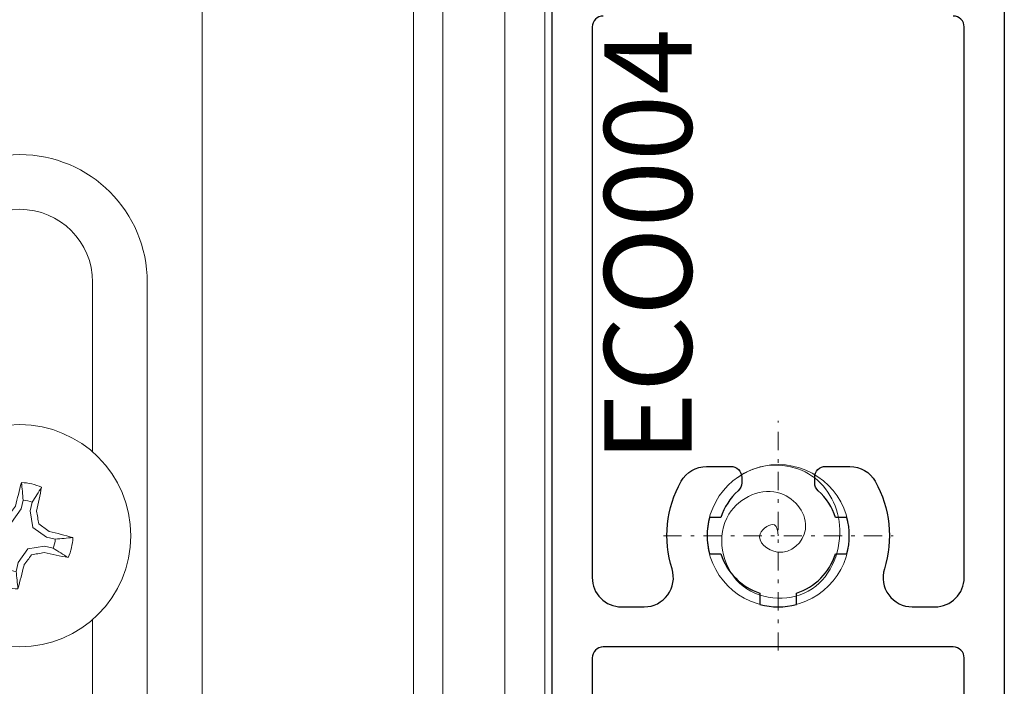
# Model space of a CAD drawing. Units: millimetres. Extents: x 0 to 840, y 0 to 594.
# Drawn here: x 118 to 145, y 479 to 497 of the extents above; entities that cross this region are included whole.
import ezdxf
from ezdxf.enums import TextEntityAlignment as Align

# ---------------------------------------------------------------- set-up
doc = ezdxf.new("R2010")
doc.units = ezdxf.units.MM
doc.linetypes.add('SLD-Solid', pattern=[0])
doc.linetypes.add('TRAÇOPONTO', pattern=[1, 0.5, -0.25, 0, -0.25])
for name, color, linetype, lineweight in [('PERFIL_COMPONENTES', 240, 'Continuous', 15), ('PERFIL_PERFIS', 4, 'Continuous', 25), ('PERFIL_PROJEÇÕES', 3, 'Continuous', 15), ('PERFIL_TEXTO', 30, 'Continuous', 18)]:
    doc.layers.add(name, color=color, linetype=linetype, lineweight=lineweight)
doc.styles.add('Style-Arial', font='arial.ttf')

# ---------------------------------------------------------------- blocks, each defined once
blk = doc.blocks.new('ECO004')
at = {"ltscale": 0.1}
for points in [[(6.2, -21.15), (6.2, 12.5, 1)], [(5.1, 12.5), (5.1, 3.35, -0.414214), (4.8, 3.05), (-4.8, 3.05, -0.414214), (-5.1, 3.35), (-5.1, 12.5, 1)], [(-6.2, 12.5), (-6.2, -21.15, 0.414214)], [(-4.8, -14.25, -0.414214), (-5.1, -13.95), (-5.1, 1.15, -0.414214), (-4.3, 1.95), (-3.674, 1.95, -0.50612), (-2.911, 0.911, 0.206395), (-2.661, -1.491, 0.271377), (-1.963, -1.9), (-1.3, -1.9, 0.414214), (-1, -1.6), (-1, -1.453, 0.213422), (-1.1, -1.23, -0.134095), (-1.572, -0.5), (-1.885, -0.5, -0.130385), (-1.885, 0.5), (-1.572, 0.5, -0.243407), (-0.5, 1.572), (-0.5, 1.885, -0.130385), (0.5, 1.885), (0.5, 1.572, -0.243407), (1.572, 0.5), (1.885, 0.5, -0.130385), (1.885, -0.5), (1.572, -0.5, -0.134095), (1.1, -1.23, 0.213422), (1, -1.453), (1, -1.6, 0.414214), (1.3, -1.9), (1.963, -1.9, 0.271377), (2.661, -1.491, 0.206395), (2.911, 0.911, -0.50612), (3.674, 1.95), (4.3, 1.95, -0.414214), (5.1, 1.15), (5.1, -13.95, -0.414214), (4.8, -14.25)]]:
    blk.add_lwpolyline(points, format="xyb", dxfattribs=at)
blk = doc.blocks.new('par-437 top')
at = {"linetype": 'SLD-Solid', "lineweight": 15}
for p, q in [((0.04, 0.736), (0.096, 0.977)), ((0.346, 0.919), (0.289, 0.678)), ((-0.226, 0.364), (0.04, 0.736)), ((0.289, 0.678), (0.364, 0.226)), ((-0.919, 0.346), (-0.678, 0.289)), ((-0.678, 0.289), (-0.226, 0.364)), ((-0.736, 0.04), (-0.977, 0.096)), ((-0.364, -0.226), (-0.736, 0.04)), ((0.364, 0.226), (0.736, -0.04)), ((-0.289, -0.678), (-0.364, -0.226)), ((0.736, -0.04), (0.977, -0.096)), ((0.226, -0.364), (-0.04, -0.736)), ((0.678, -0.289), (0.226, -0.364)), ((0.919, -0.346), (0.678, -0.289)), ((-0.346, -0.919), (-0.289, -0.678)), ((-0.04, -0.736), (-0.096, -0.977))]:
    blk.add_line(p, q, dxfattribs=at)
blk.add_circle((0, 0), 3.046, dxfattribs=at)
for centre, radius, start, end in [((45.505, -10.541), 47.014, 165.2139, 166.0305), ((0, 0), 1.458, 65.6724, 88.0865), ((-45.477, 10.665), 47.014, 347.7284, 348.5451), ((0, 0), 0.982, 69.3938, 84.3651), ((0, 0), 1.458, 155.6724, 178.0865), ((-10.665, -45.477), 47.014, 77.7284, 78.5451), ((40.925, -29.317), 50.912, 143.7212, 144.1179), ((-49.67, -8.201), 50.912, 9.641, 10.0378), ((0, 0), 0.982, 159.3938, 174.3651), ((8.201, -49.67), 50.912, 99.641, 100.0378), ((-29.317, -40.925), 50.912, 53.7212, 54.1179), ((10.541, 45.505), 47.014, 255.2139, 256.0305), ((-10.541, -45.505), 47.014, 75.2139, 76.0305), ((29.317, 40.925), 50.912, 233.7212, 234.1179), ((0, 0), 0.982, 339.3938, 354.3651), ((0, 0), 1.458, 335.6724, 358.0865), ((49.67, 8.201), 50.912, 189.641, 190.0378), ((-40.925, 29.317), 50.912, 323.7212, 324.1179), ((-8.201, 49.67), 50.912, 279.641, 280.0378), ((10.665, 45.477), 47.014, 257.7284, 258.5451), ((45.477, -10.665), 47.014, 167.7284, 168.5451), ((-45.505, 10.541), 47.014, 345.2139, 346.0305), ((0, 0), 0.982, 249.3938, 264.3651), ((0, 0), 1.458, 245.6724, 268.0865)]:
    blk.add_arc(centre, radius, start, end, dxfattribs=at)
for points in [[(0.049, 1.457), (0.065, 1.298), (0.081, 1.138), (0.096, 0.977)], [(0.601, 1.328), (0.516, 1.193), (0.431, 1.056), (0.346, 0.919)], [(-1.328, 0.601), (-1.193, 0.516), (-1.056, 0.431), (-0.919, 0.346)], [(-1.457, 0.049), (-1.298, 0.065), (-1.138, 0.081), (-0.977, 0.096)], [(1.457, -0.049), (1.298, -0.065), (1.138, -0.081), (0.977, -0.096)], [(1.328, -0.601), (1.193, -0.516), (1.056, -0.431), (0.919, -0.346)], [(-0.601, -1.328), (-0.516, -1.193), (-0.431, -1.056), (-0.346, -0.919)], [(-0.049, -1.457), (-0.065, -1.298), (-0.081, -1.138), (-0.096, -0.977)]]:
    blk.add_open_spline(points, degree=3, dxfattribs=at)
blk = doc.blocks.new('EC2-332')
for p, q in [((5, 4.993), (5, -30.007)), ((2, -14.659), (2, -10.007)), ((3.5, -23.007), (3.5, -10.007)), ((2, -23.007), (2, -19.254))]:
    blk.add_line(p, q)
for radius in [3.5, 2]:
    blk.add_arc((0, -10.007), radius, 0, 180)
blk.add_blockref('par-437 top', (0, -16.957))

msp = doc.modelspace()

# ---------------------------------------------------------------- linework, layer by layer
at = {"layer": 'PERFIL_COMPONENTES', "linetype": 'TRAÇOPONTO'}
for p, q in [((139.232, 479.683), (139.232, 485.983)), ((136.082, 482.833), (142.382, 482.833))]:
    msp.add_line(p, q, dxfattribs=at)
at = {"layer": 'PERFIL_COMPONENTES'}
msp.add_circle((139.232, 482.833), 1.95, dxfattribs=at)
at = {"layer": 'PERFIL_COMPONENTES', "ltscale": 5}
msp.add_spline([(139.232, 482.833), (139.133, 483.128), (138.734, 482.883), (139.215, 482.384), (139.977, 483.001), (139.306, 483.989), (137.882, 483.427), (138.172, 481.53), (140.058, 481.313), (140.92, 483.007), (140.149, 484.478), (138.539, 484.655), (138.067, 484.397)], degree=3, dxfattribs=at)
at = {"layer": 'PERFIL_PROJEÇÕES'}
for p, q in [((123.432, 504.783), (123.432, 299.5)), ((129.232, 504.783), (129.232, 299.5)), ((130.032, 504.783), (130.032, 299.5)), ((131.732, 504.783), (131.732, 299.5)), ((132.835, 504.783), (132.835, 299.5))]:
    msp.add_line(p, q, dxfattribs=at)

# ---------------------------------------------------------------- block references
at = {"layer": 'PERFIL_COMPONENTES'}
msp.add_blockref('EC2-332', (118.432, 499.79), dxfattribs=at)
at = {"layer": 'PERFIL_PERFIS', "xscale": -1, "rotation": 180}
msp.add_blockref('ECO004', (139.232, 482.833), dxfattribs=at)

# ---------------------------------------------------------------- texts
at = {"layer": 'PERFIL_TEXTO', "style": 'Style-Arial'}
msp.add_text('ECO004', height=2.4, rotation=90, dxfattribs=at).set_placement((135.66, 490.79), align=Align.MIDDLE_CENTER)

doc.saveas('drawing.dxf')
